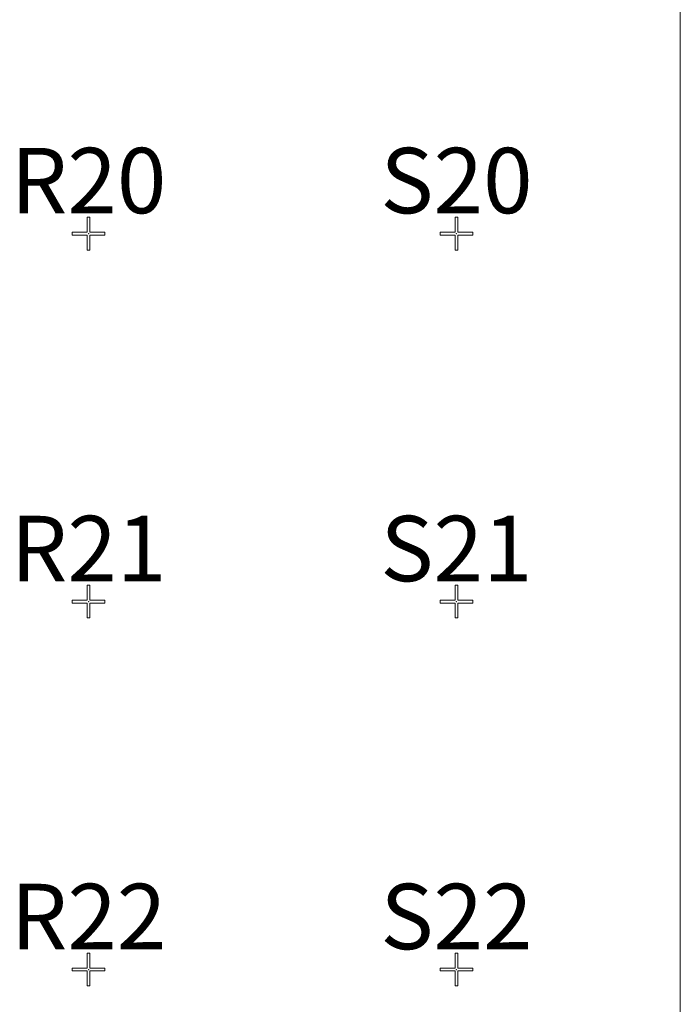
# Model space of a CAD drawing. Extents: x 0 to 6571, y -1416 to 4260.
# Drawn here: x 3332 to 3574, y 1206 to 1567 of the extents above; entities that cross this region are included whole.
import ezdxf
from ezdxf.enums import TextEntityAlignment as Align

# ---------------------------------------------------------------- set-up
doc = ezdxf.new("R2010")
doc.units = 0
doc.header["$MEASUREMENT"] = 0
doc.layers.get('0').update_dxf_attribs({"linetype": 'CONTINUOUS', "lineweight": 0})
for name, color, linetype, lineweight in [('MC-A.AirWall', 7, 'CONTINUOUS', 0), ('R-Rig Point Label', 31, 'CONTINUOUS', 0), ('R-Rig Points', 30, 'CONTINUOUS', 0)]:
    doc.layers.add(name, color=color, linetype=linetype, lineweight=lineweight)
doc.styles.get("Standard").update_dxf_attribs({"font": 'arial.ttf'})

# ---------------------------------------------------------------- blocks, each defined once
blk = doc.blocks.new('MC-W-L2-Airwall Layout')
at = {"layer": 'MC-A.AirWall'}
blk.add_line((3574.11, 1804.41), (3574.11, 935.73), dxfattribs=at)
blk = doc.blocks.new('RCP-02$0$Rig-Pt')
at = {"layer": 'R-Rig Points'}
for p, q in [((0.5, 6), (-0.5, 6)), ((-0.5, 6), (-0.5, 0.5)), ((0.5, 0.5), (0.5, 6)), ((-6, 0.5), (-6, -0.5)), ((-0.5, 0.5), (-6, 0.5)), ((6, 0.5), (0.5, 0.5)), ((6, -0.5), (6, 0.5)), ((-6, -0.5), (-0.5, -0.5)), ((-0.5, -0.5), (-0.5, -6)), ((0.5, -6), (0.5, -0.5)), ((0.5, -0.5), (6, -0.5)), ((-0.5, -6), (0.5, -6))]:
    blk.add_line(p, q, dxfattribs=at)
blk.add_point((0, 0), dxfattribs=at)
at = {"layer": 'R-Rig Point Label', "color": 31}
blk.add_attdef('TYPE', text='', height=24, dxfattribs=at).set_placement((0, -0.01), align=Align.BOTTOM_CENTER)
blk = doc.blocks.new('MC-W-L2-Rig Point Layout')
for p, values in [((3357, 1488.4), {'TYPE': 'R20'}), ((3492, 1488.4), {'TYPE': 'S20'}), ((3357, 1353.4), {'TYPE': 'R21'}), ((3492, 1353.4), {'TYPE': 'S21'}), ((3357, 1218.4), {'TYPE': 'R22'}), ((3492, 1218.4), {'TYPE': 'S22'})]:
    blk.add_blockref('RCP-02$0$Rig-Pt', p).add_auto_attribs(values)

msp = doc.modelspace()

# ---------------------------------------------------------------- block references
msp.add_blockref('MC-W-L2-Rig Point Layout', (0, 0))
at = {"layer": 'MC-A.AirWall'}
msp.add_blockref('MC-W-L2-Airwall Layout', (0, 0), dxfattribs=at)

doc.saveas('drawing.dxf')
